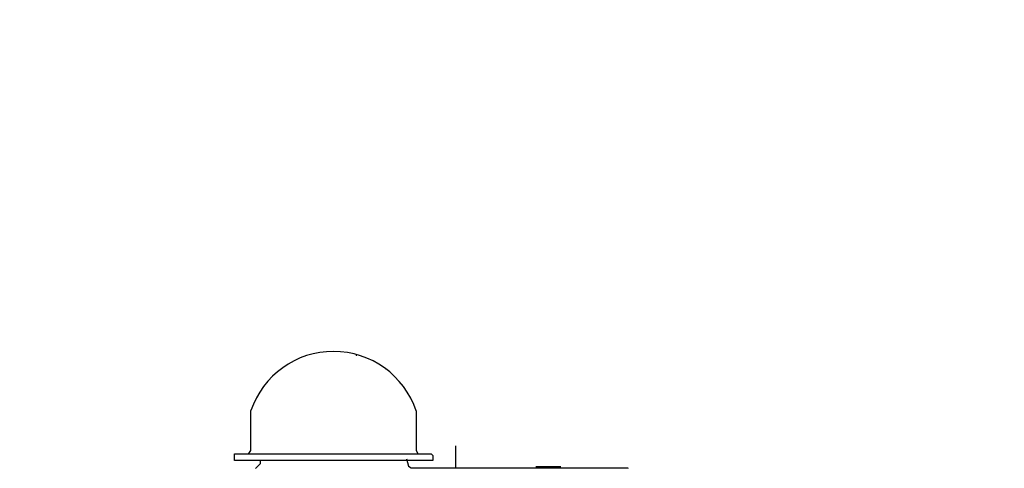
# Model space of a CAD drawing. Units: millimetres. Extents: x 4953 to 8259, y 13069 to 16319.
# Drawn here: x 5720 to 6018, y 15226 to 15362 of the extents above; entities that cross this region are included whole.
import ezdxf

# ---------------------------------------------------------------- set-up
doc = ezdxf.new("R2010")
doc.units = ezdxf.units.MM
doc.layers.add('AM_5', color=3, linetype='Continuous', lineweight=25)
doc.layers.add('anbauteile dünn', color=3, linetype='Continuous', lineweight=25)
doc.styles.get("Standard").update_dxf_attribs({"font": 'ARIAL.TTF'})
doc.dimstyles.new('AM_DIN$0', dxfattribs={"dimtxt": 50, "dimasz": 65, "dimexe": 25, "dimexo": 1, "dimgap": 15, "dimtad": 1, "dimdec": 0, "dimdsep": 46, "dimtxsty": 'STANDARD', "dimcen": 0, "dimclrd": 256, "dimclre": 256, "dimclrt": 2, "dimadec": 0, "dimazin": 2, "dimtp": 0.1, "dimtm": 0.1, "dimtfac": 0.71, "dimtdec": 0, "dimtmove": 0, "dimatfit": 3, "dimfxl": 1, "dimlwd": -1, "dimlwe": -1, "dimarcsym": 0})

# ---------------------------------------------------------------- blocks, each defined once
blk = doc.blocks.new('*D979')
at = {"layer": 'AM_5'}
for p, q in [((6062.85, 15706.32), (5301.77, 15706.32)), ((5326.77, 14715.32), (5326.77, 15641.32)), ((6166.45, 14650.32), (5301.77, 14650.32))]:
    blk.add_line(p, q, dxfattribs=at)
for points in [[(5315.93, 15641.32), (5337.6, 15641.32), (5326.77, 15706.32)], [(5315.93, 14715.32), (5337.6, 14715.32), (5326.77, 14650.32)]]:
    blk.add_solid(points, dxfattribs=at)
at = {"layer": 'DEFPOINTS', "color": 0}
for p in [(5326.77, 15706.32), (6063.85, 15706.32), (6167.45, 14650.32)]:
    blk.add_point(p, dxfattribs=at)
at = {"layer": 'AM_5', "color": 2, "insert": (5286.24, 15147.28), "char_height": 50, "attachment_point": 5, "rotation": 90}
blk.add_mtext('1055', dxfattribs=at)
blk = doc.blocks.new('*D981')
at = {"layer": 'AM_5'}
for p, q in [((6466.45, 16141.89), (5151.77, 16141.89)), ((5176.77, 16076.89), (5176.77, 14715.32)), ((6166.45, 14650.32), (5151.77, 14650.32))]:
    blk.add_line(p, q, dxfattribs=at)
for points in [[(5165.93, 16076.89), (5187.6, 16076.89), (5176.77, 16141.89)], [(5165.93, 14715.32), (5187.6, 14715.32), (5176.77, 14650.32)]]:
    blk.add_solid(points, dxfattribs=at)
at = {"layer": 'DEFPOINTS', "color": 0}
for p in [(6467.45, 16141.89), (5176.77, 14650.32), (6167.45, 14650.32)]:
    blk.add_point(p, dxfattribs=at)
at = {"layer": 'AM_5', "color": 2, "insert": (5136.24, 15331.52), "char_height": 50, "attachment_point": 5, "rotation": 90}
blk.add_mtext('1500', dxfattribs=at)
blk = doc.blocks.new('*D984')
at = {"layer": 'AM_5'}
for p, q in [((6933.1, 16319.25), (5001.77, 16319.25)), ((5026.77, 16254.25), (5026.77, 14716.32)), ((6044.45, 14651.32), (5001.77, 14651.32))]:
    blk.add_line(p, q, dxfattribs=at)
for points in [[(5015.93, 16254.25), (5037.6, 16254.25), (5026.77, 16319.25)], [(5015.93, 14716.32), (5037.6, 14716.32), (5026.77, 14651.32)]]:
    blk.add_solid(points, dxfattribs=at)
at = {"layer": 'DEFPOINTS', "color": 0}
for p in [(6934.1, 16319.25), (5026.77, 14651.32), (6045.45, 14651.32)]:
    blk.add_point(p, dxfattribs=at)
at = {"layer": 'AM_5', "color": 2, "insert": (4986.24, 15531.52), "char_height": 50, "attachment_point": 5, "rotation": 90}
blk.add_mtext('1680', dxfattribs=at)

msp = doc.modelspace()

# ---------------------------------------------------------------- linework, layer by layer
at = {"layer": 'anbauteile dünn'}
for p, q in [((5822.43, 15260.29), (5822.27, 15259.95)), ((5831.26, 15255.72), (5831.26, 15255.72)), ((5836.34, 15250.7), (5836.34, 15250.7)), ((5790.43, 15231.32), (5790.43, 15243.34)), ((5840.47, 15243.27), (5840.47, 15231.35)), ((5852.41, 15232.67), (5852.41, 15226)), ((5785.48, 15230.32), (5844.96, 15230.32)), ((5785.48, 15228.29), (5785.48, 15230.32)), ((5789.85, 15230.38), (5790.43, 15231.32)), ((5840.47, 15231.35), (5841.01, 15230.32)), ((5844.96, 15230.32), (5845.49, 15229.76)), ((5845.49, 15229.76), (5845.49, 15228.29)), ((5815.45, 15228.29), (5785.48, 15228.29)), ((5793.23, 15227.21), (5791.83, 15225.81)), ((5793.23, 15228.29), (5793.23, 15227.21)), ((5845.49, 15228.29), (5815.45, 15228.29)), ((5837.58, 15228.8), (5838.14, 15226.59)), ((5838.14, 15226.59), (5838.95, 15226)), ((5838.95, 15226), (5904.54, 15226)), ((5884.28, 15226.32), (5876.66, 15226.32)), ((5904.54, 15226), (5904.54, 15225.81))]:
    msp.add_line(p, q, dxfattribs=at)
msp.add_arc((5815.44, 15234.84), 26.41, 18.6269, 161.2277, dxfattribs=at)

# ---------------------------------------------------------------- dimensions: what is measured, and where the dimension line sits
at = {"layer": 'AM_5'}
for base, p1, p2, text, picture, middle in [((5026.77, 14651.32), (6934.1, 16319.25), (6045.45, 14651.32), '1680', '*D984', (5026.77, 15531.52)), ((5176.77, 14650.32), (6467.45, 16141.89), (6167.45, 14650.32), '1500', '*D981', (5176.77, 15331.52)), ((5326.77, 15706.32), (6167.45, 14650.32), (6063.85, 15706.32), '1055', '*D979', (5326.77, 15147.28))]:
    dim = msp.add_linear_dim(base=base, p1=p1, p2=p2, angle=90, text=text, dimstyle='AM_DIN$0', dxfattribs=at)
    dim.commit()
    dim.dimension.update_dxf_attribs({"geometry": picture, "text_midpoint": middle, "dimtype": 160})

doc.saveas('drawing.dxf')
